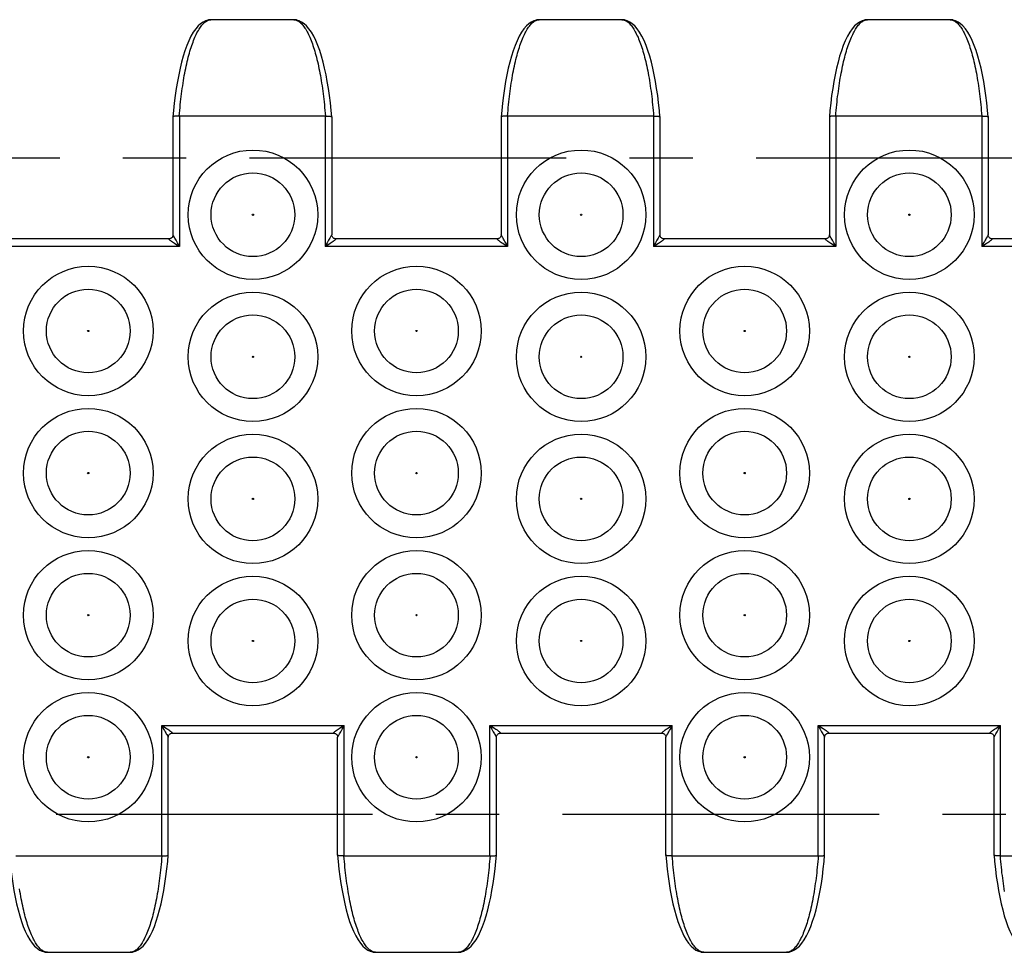
# Model space of a CAD drawing. Extents: x 0 to 594, y 0 to 420.
# Drawn here: x 181 to 219, y 145 to 181 of the extents above; entities that cross this region are included whole.
import ezdxf

# ---------------------------------------------------------------- set-up
doc = ezdxf.new("R2010")
doc.units = 0
doc.header["$LTSCALE"] = 32.67
doc.linetypes.add('CENTER', pattern=[0.6, 0.375, -0.075, 0.075, -0.075])
doc.layers.get('0').update_dxf_attribs({"linetype": 'CONTINUOUS'})
doc.layers.add('DEFAULT_1', color=7, linetype='CENTER')
doc.layers.add('SURFACE', color=7, linetype='CONTINUOUS')

msp = doc.modelspace()

# ---------------------------------------------------------------- linework, layer by layer
at = {"color": 7, "linetype": 'CONTINUOUS'}
for p, q in [((186.675, 172.283), (180.422, 172.283)), ((199.375, 172.283), (193.122, 172.283)), ((212.075, 172.283), (205.822, 172.283)), ((224.775, 172.283), (218.522, 172.283))]:
    msp.add_line(p, q, dxfattribs=at)
at = {"color": 9, "linetype": 'CONTINUOUS'}
for p, q in [((186.394, 153.444), (193.447, 153.444)), ((199.094, 153.444), (206.147, 153.444)), ((211.794, 153.444), (218.847, 153.444))]:
    msp.add_line(p, q, dxfattribs=at)
for centre, radius in [((189.921, 173.214), 2.505), ((202.621, 173.214), 2.505), ((215.321, 173.214), 2.505), ((189.921, 173.214), 1.619), ((202.621, 173.214), 1.619), ((215.321, 173.214), 1.619), ((189.921, 173.214), 0.0251), ((202.621, 173.214), 0.0251), ((215.321, 173.214), 0.0251), ((183.549, 168.714), 2.505), ((196.249, 168.714), 2.505), ((208.949, 168.714), 2.505), ((183.549, 168.714), 1.619), ((196.249, 168.714), 1.619), ((208.949, 168.714), 1.619), ((189.921, 167.714), 2.505), ((202.621, 167.714), 2.505), ((215.321, 167.714), 2.505), ((189.921, 167.714), 1.619), ((202.621, 167.714), 1.619), ((215.321, 167.714), 1.619), ((183.549, 168.714), 0.0251), ((196.249, 168.714), 0.0251), ((208.949, 168.714), 0.0251), ((189.921, 167.714), 0.0251), ((202.621, 167.714), 0.0251), ((215.321, 167.714), 0.0251), ((183.549, 163.214), 2.505), ((196.249, 163.214), 2.505), ((208.949, 163.214), 2.505), ((183.549, 163.214), 1.619), ((189.921, 162.214), 2.505), ((196.249, 163.214), 1.619), ((202.621, 162.214), 2.505), ((208.949, 163.214), 1.619), ((215.321, 162.214), 2.505), ((189.921, 162.214), 1.619), ((202.621, 162.214), 1.619), ((215.321, 162.214), 1.619), ((183.549, 163.214), 0.0251), ((196.249, 163.214), 0.0251), ((208.949, 163.214), 0.0251), ((189.921, 162.214), 0.0251), ((202.621, 162.214), 0.0251), ((215.321, 162.214), 0.0251), ((183.549, 157.714), 2.505), ((196.249, 157.714), 2.505), ((208.949, 157.714), 2.505), ((183.549, 157.714), 1.619), ((196.249, 157.714), 1.619), ((208.949, 157.714), 1.619), ((189.921, 156.714), 2.505), ((202.621, 156.714), 2.505), ((215.321, 156.714), 2.505), ((189.921, 156.714), 1.619), ((202.621, 156.714), 1.619), ((215.321, 156.714), 1.619), ((183.549, 157.714), 0.0251), ((196.249, 157.714), 0.0251), ((208.949, 157.714), 0.0251), ((189.921, 156.714), 0.0251), ((202.621, 156.714), 0.0251), ((215.321, 156.714), 0.0251), ((183.549, 152.214), 2.505), ((196.249, 152.214), 2.505), ((208.949, 152.214), 2.505), ((183.549, 152.214), 1.619), ((196.249, 152.214), 1.619), ((208.949, 152.214), 1.619), ((183.549, 152.214), 0.0251), ((196.249, 152.214), 0.0251), ((208.949, 152.214), 0.0251)]:
    msp.add_circle(centre, radius, dxfattribs=at)
at = {"layer": 'DEFAULT_1', "color": 7, "linetype": 'CENTER'}
msp.add_line((32.977, 175.414), (537.81, 175.414), dxfattribs=at)
at = {"layer": 'DEFAULT_1', "color": 2, "linetype": 'CENTER'}
msp.add_line((25.485, 150.014), (537.108, 150.014), dxfattribs=at)
at = {"layer": 'SURFACE', "color": 9, "linetype": 'CONTINUOUS'}
for p, q in [((188.147, 180.721), (188.176, 180.735)), ((188.176, 180.735), (188.205, 180.746)), ((188.205, 180.746), (188.235, 180.755)), ((191.562, 180.755), (191.592, 180.746)), ((191.592, 180.746), (191.621, 180.735)), ((191.621, 180.735), (191.65, 180.721)), ((200.847, 180.721), (200.876, 180.735)), ((200.876, 180.735), (200.905, 180.746)), ((200.905, 180.746), (200.935, 180.755)), ((204.262, 180.755), (204.292, 180.746)), ((204.292, 180.746), (204.321, 180.735)), ((204.321, 180.735), (204.35, 180.721)), ((213.547, 180.721), (213.576, 180.735)), ((213.576, 180.735), (213.605, 180.746)), ((213.605, 180.746), (213.635, 180.755)), ((216.962, 180.755), (216.992, 180.746)), ((216.992, 180.746), (217.021, 180.735)), ((217.021, 180.735), (217.05, 180.721)), ((187.075, 177.03), (187.075, 171.983)), ((192.722, 177.03), (192.722, 171.983)), ((199.775, 177.03), (199.775, 171.983)), ((205.422, 177.03), (205.422, 171.983)), ((212.475, 177.03), (212.475, 171.983)), ((218.122, 177.03), (218.122, 171.983)), ((187.075, 171.983), (180.022, 171.983)), ((199.775, 171.983), (192.722, 171.983)), ((212.475, 171.983), (205.422, 171.983)), ((225.175, 171.983), (218.122, 171.983)), ((186.394, 148.397), (186.394, 153.444)), ((193.447, 148.397), (193.447, 153.444)), ((199.094, 148.397), (199.094, 153.444)), ((206.147, 148.397), (206.147, 153.444)), ((211.794, 148.397), (211.794, 153.444)), ((218.847, 148.397), (218.847, 153.444)), ((181.848, 144.692), (181.819, 144.706)), ((181.877, 144.681), (181.848, 144.692)), ((181.907, 144.673), (181.877, 144.681)), ((185.264, 144.681), (185.234, 144.673)), ((185.293, 144.692), (185.264, 144.681)), ((185.322, 144.706), (185.293, 144.692)), ((194.548, 144.692), (194.519, 144.706)), ((194.577, 144.681), (194.548, 144.692)), ((194.607, 144.673), (194.577, 144.681)), ((197.964, 144.681), (197.934, 144.673)), ((197.993, 144.692), (197.964, 144.681)), ((198.022, 144.706), (197.993, 144.692)), ((207.248, 144.692), (207.219, 144.706)), ((207.277, 144.681), (207.248, 144.692)), ((207.307, 144.673), (207.277, 144.681)), ((210.664, 144.681), (210.634, 144.673)), ((210.693, 144.692), (210.664, 144.681)), ((210.722, 144.706), (210.693, 144.692))]:
    msp.add_line(p, q, dxfattribs=at)
at = {"layer": 'SURFACE', "color": 7, "linetype": 'CONTINUOUS'}
for p, q in [((188.203, 180.754), (188.179, 180.749)), ((191.501, 180.764), (188.296, 180.764)), ((191.618, 180.749), (191.594, 180.754)), ((200.903, 180.754), (200.879, 180.749)), ((204.201, 180.764), (200.996, 180.764)), ((204.318, 180.749), (204.294, 180.754)), ((213.603, 180.754), (213.579, 180.749)), ((216.901, 180.764), (213.696, 180.764)), ((217.018, 180.749), (216.994, 180.754)), ((186.825, 177.001), (186.825, 172.437)), ((186.825, 177.001), (186.825, 177.001)), ((187.072, 177.03), (187.075, 177.03)), ((192.722, 177.03), (187.075, 177.03)), ((192.722, 177.03), (192.725, 177.03)), ((192.972, 177.001), (192.972, 177.001)), ((192.972, 177.001), (192.972, 172.437)), ((199.525, 177.001), (199.525, 172.437)), ((199.525, 177.001), (199.525, 177.001)), ((199.772, 177.03), (199.775, 177.03)), ((205.422, 177.03), (199.775, 177.03)), ((205.422, 177.03), (205.425, 177.03)), ((205.672, 177.001), (205.672, 177.001)), ((205.672, 177.001), (205.672, 172.437)), ((212.225, 177.001), (212.225, 172.437)), ((212.225, 177.001), (212.225, 177.001)), ((212.472, 177.03), (212.475, 177.03)), ((218.122, 177.03), (212.475, 177.03)), ((218.122, 177.03), (218.125, 177.03)), ((218.372, 177.001), (218.372, 177.001)), ((218.372, 177.001), (218.372, 172.437)), ((186.644, 148.426), (186.644, 152.991)), ((186.794, 153.144), (193.047, 153.144)), ((193.197, 148.426), (193.197, 152.991)), ((199.344, 148.426), (199.344, 152.991)), ((199.494, 153.144), (205.747, 153.144)), ((205.897, 148.426), (205.897, 152.991)), ((212.044, 148.426), (212.044, 152.991)), ((212.194, 153.144), (218.447, 153.144)), ((218.597, 148.426), (218.597, 152.991)), ((180.747, 148.397), (186.394, 148.397)), ((186.397, 148.397), (186.394, 148.397)), ((186.644, 148.426), (186.644, 148.426)), ((193.197, 148.426), (193.197, 148.426)), ((193.447, 148.397), (193.444, 148.397)), ((193.447, 148.397), (199.094, 148.397)), ((199.097, 148.397), (199.094, 148.397)), ((199.344, 148.426), (199.344, 148.426)), ((205.897, 148.426), (205.897, 148.426)), ((206.147, 148.397), (206.144, 148.397)), ((206.147, 148.397), (211.794, 148.397)), ((211.797, 148.397), (211.794, 148.397)), ((212.044, 148.426), (212.044, 148.426)), ((218.597, 148.426), (218.597, 148.426)), ((218.847, 148.397), (218.844, 148.397)), ((218.847, 148.397), (224.494, 148.397)), ((181.851, 144.678), (181.875, 144.673)), ((181.968, 144.664), (185.173, 144.664)), ((185.266, 144.674), (185.29, 144.678)), ((194.551, 144.678), (194.575, 144.673)), ((194.668, 144.664), (197.873, 144.664)), ((197.966, 144.674), (197.99, 144.678)), ((207.251, 144.678), (207.275, 144.673)), ((207.368, 144.664), (210.573, 144.664)), ((210.666, 144.674), (210.69, 144.678))]:
    msp.add_line(p, q, dxfattribs=at)
for points in [[(188.179, 180.749), (188.09, 180.721), (187.992, 180.673), (187.896, 180.607), (187.801, 180.521), (187.707, 180.412), (187.614, 180.279), (187.524, 180.123), (187.441, 179.95), (187.363, 179.764), (187.291, 179.564), (187.223, 179.35), (187.16, 179.123), (187.102, 178.884), (187.048, 178.633), (186.998, 178.372), (186.954, 178.102), (186.913, 177.823), (186.878, 177.537), (186.847, 177.243), (186.825, 177.001)], [(188.297, 180.764), (188.271, 180.763), (188.237, 180.759), (188.203, 180.754)], [(191.594, 180.754), (191.56, 180.76), (191.525, 180.763), (191.5, 180.764)], [(192.972, 177.001), (192.95, 177.245), (192.919, 177.539), (192.883, 177.825), (192.843, 178.104), (192.798, 178.374), (192.749, 178.635), (192.695, 178.885), (192.637, 179.124), (192.574, 179.351), (192.506, 179.565), (192.434, 179.765), (192.356, 179.952), (192.272, 180.124), (192.182, 180.28), (192.089, 180.413), (191.995, 180.522), (191.9, 180.608), (191.804, 180.674), (191.706, 180.722), (191.618, 180.749)], [(200.879, 180.749), (200.79, 180.721), (200.692, 180.673), (200.596, 180.607), (200.501, 180.521), (200.407, 180.412), (200.314, 180.279), (200.224, 180.123), (200.141, 179.95), (200.063, 179.764), (199.991, 179.564), (199.923, 179.35), (199.86, 179.123), (199.802, 178.884), (199.748, 178.633), (199.698, 178.372), (199.654, 178.102), (199.613, 177.823), (199.578, 177.537), (199.547, 177.243), (199.525, 177.001)], [(200.997, 180.764), (200.971, 180.763), (200.937, 180.759), (200.903, 180.754)], [(204.294, 180.754), (204.26, 180.76), (204.225, 180.763), (204.2, 180.764)], [(205.672, 177.001), (205.65, 177.245), (205.619, 177.539), (205.583, 177.825), (205.543, 178.104), (205.498, 178.374), (205.449, 178.635), (205.395, 178.885), (205.337, 179.124), (205.274, 179.351), (205.206, 179.565), (205.134, 179.765), (205.056, 179.952), (204.972, 180.124), (204.882, 180.28), (204.789, 180.413), (204.695, 180.522), (204.6, 180.608), (204.504, 180.674), (204.406, 180.722), (204.318, 180.749)], [(213.579, 180.749), (213.49, 180.721), (213.392, 180.673), (213.296, 180.607), (213.201, 180.521), (213.107, 180.412), (213.014, 180.279), (212.924, 180.123), (212.841, 179.95), (212.763, 179.764), (212.691, 179.564), (212.623, 179.35), (212.56, 179.123), (212.502, 178.884), (212.448, 178.633), (212.398, 178.372), (212.354, 178.102), (212.313, 177.823), (212.278, 177.537), (212.247, 177.243), (212.225, 177.001)], [(213.697, 180.764), (213.671, 180.763), (213.637, 180.759), (213.603, 180.754)], [(216.994, 180.754), (216.96, 180.76), (216.925, 180.763), (216.9, 180.764)], [(218.372, 177.001), (218.35, 177.245), (218.319, 177.539), (218.283, 177.825), (218.243, 178.104), (218.198, 178.374), (218.149, 178.635), (218.095, 178.885), (218.037, 179.124), (217.974, 179.351), (217.906, 179.565), (217.834, 179.765), (217.756, 179.952), (217.672, 180.124), (217.582, 180.28), (217.489, 180.413), (217.395, 180.522), (217.3, 180.608), (217.204, 180.674), (217.106, 180.722), (217.018, 180.749)], [(187.072, 177.03), (187.031, 177.031), (186.991, 177.031), (186.953, 177.03), (186.919, 177.028), (186.889, 177.024), (186.864, 177.02), (186.845, 177.015), (186.832, 177.01), (186.826, 177.004), (186.825, 177.001)], [(192.725, 177.03), (192.766, 177.031), (192.806, 177.031), (192.844, 177.03), (192.878, 177.028), (192.908, 177.024), (192.933, 177.02), (192.952, 177.015), (192.965, 177.01), (192.971, 177.004), (192.972, 177.001)], [(199.772, 177.03), (199.731, 177.031), (199.691, 177.031), (199.653, 177.03), (199.619, 177.028), (199.589, 177.024), (199.564, 177.02), (199.545, 177.015), (199.532, 177.01), (199.526, 177.004), (199.525, 177.001)], [(205.425, 177.03), (205.466, 177.031), (205.506, 177.031), (205.544, 177.03), (205.578, 177.028), (205.608, 177.024), (205.633, 177.02), (205.652, 177.015), (205.665, 177.01), (205.671, 177.004), (205.672, 177.001)], [(212.472, 177.03), (212.431, 177.031), (212.391, 177.031), (212.353, 177.03), (212.319, 177.028), (212.289, 177.024), (212.264, 177.02), (212.245, 177.015), (212.232, 177.01), (212.226, 177.004), (212.225, 177.001)], [(218.125, 177.03), (218.166, 177.031), (218.206, 177.031), (218.244, 177.03), (218.278, 177.028), (218.308, 177.024), (218.333, 177.02), (218.352, 177.015), (218.365, 177.01), (218.371, 177.004), (218.372, 177.001)], [(186.825, 172.437), (186.824, 172.418), (186.82, 172.396), (186.812, 172.375), (186.802, 172.355), (186.789, 172.337), (186.774, 172.321), (186.757, 172.308), (186.74, 172.298), (186.722, 172.291), (186.704, 172.286), (186.688, 172.284), (186.675, 172.283)], [(193.122, 172.283), (193.109, 172.284), (193.093, 172.286), (193.075, 172.291), (193.057, 172.298), (193.04, 172.308), (193.024, 172.321), (193.008, 172.337), (192.995, 172.355), (192.985, 172.375), (192.977, 172.396), (192.973, 172.418), (192.972, 172.437)], [(199.525, 172.437), (199.524, 172.418), (199.52, 172.396), (199.512, 172.375), (199.502, 172.355), (199.489, 172.337), (199.474, 172.321), (199.457, 172.308), (199.44, 172.298), (199.422, 172.291), (199.404, 172.286), (199.388, 172.284), (199.375, 172.283)], [(205.822, 172.283), (205.809, 172.284), (205.793, 172.286), (205.775, 172.291), (205.757, 172.298), (205.74, 172.308), (205.724, 172.321), (205.708, 172.337), (205.695, 172.355), (205.685, 172.375), (205.677, 172.396), (205.673, 172.418), (205.672, 172.437)], [(212.225, 172.437), (212.224, 172.418), (212.22, 172.396), (212.212, 172.375), (212.202, 172.355), (212.189, 172.337), (212.174, 172.321), (212.157, 172.308), (212.14, 172.298), (212.122, 172.291), (212.104, 172.286), (212.088, 172.284), (212.075, 172.283)], [(218.522, 172.283), (218.509, 172.284), (218.493, 172.286), (218.475, 172.291), (218.457, 172.298), (218.44, 172.308), (218.424, 172.321), (218.408, 172.337), (218.395, 172.355), (218.385, 172.375), (218.377, 172.396), (218.373, 172.418), (218.372, 172.437)], [(186.644, 152.991), (186.645, 153.009), (186.649, 153.031), (186.657, 153.053), (186.667, 153.073), (186.68, 153.091), (186.696, 153.106), (186.712, 153.119), (186.729, 153.129), (186.747, 153.136), (186.765, 153.141), (186.781, 153.144), (186.794, 153.144)], [(193.047, 153.144), (193.06, 153.144), (193.076, 153.141), (193.094, 153.136), (193.112, 153.129), (193.129, 153.119), (193.146, 153.106), (193.161, 153.091), (193.174, 153.073), (193.184, 153.053), (193.192, 153.031), (193.196, 153.009), (193.197, 152.991)], [(199.344, 152.991), (199.345, 153.009), (199.349, 153.031), (199.357, 153.053), (199.367, 153.073), (199.38, 153.091), (199.396, 153.106), (199.412, 153.119), (199.429, 153.129), (199.447, 153.136), (199.465, 153.141), (199.481, 153.144), (199.494, 153.144)], [(205.747, 153.144), (205.76, 153.144), (205.776, 153.141), (205.794, 153.136), (205.812, 153.129), (205.829, 153.119), (205.846, 153.106), (205.861, 153.091), (205.874, 153.073), (205.884, 153.053), (205.892, 153.031), (205.896, 153.009), (205.897, 152.991)], [(212.044, 152.991), (212.045, 153.009), (212.049, 153.031), (212.057, 153.053), (212.067, 153.073), (212.08, 153.091), (212.096, 153.106), (212.112, 153.119), (212.129, 153.129), (212.147, 153.136), (212.165, 153.141), (212.181, 153.144), (212.194, 153.144)], [(218.447, 153.144), (218.46, 153.144), (218.476, 153.141), (218.494, 153.136), (218.512, 153.129), (218.529, 153.119), (218.546, 153.106), (218.561, 153.091), (218.574, 153.073), (218.584, 153.053), (218.592, 153.031), (218.596, 153.009), (218.597, 152.991)], [(180.497, 148.426), (180.519, 148.182), (180.55, 147.888), (180.586, 147.602), (180.626, 147.323), (180.671, 147.053), (180.72, 146.792), (180.774, 146.542), (180.833, 146.303), (180.896, 146.076), (180.963, 145.862), (181.035, 145.662), (181.113, 145.476), (181.197, 145.303), (181.287, 145.148), (181.38, 145.014), (181.474, 144.905), (181.569, 144.82), (181.665, 144.753), (181.763, 144.706), (181.851, 144.678)], [(185.29, 144.678), (185.379, 144.706), (185.477, 144.754), (185.573, 144.82), (185.668, 144.906), (185.762, 145.015), (185.855, 145.149), (185.945, 145.304), (186.029, 145.477), (186.106, 145.663), (186.178, 145.864), (186.246, 146.078), (186.309, 146.305), (186.367, 146.544), (186.421, 146.794), (186.471, 147.055), (186.516, 147.325), (186.556, 147.604), (186.591, 147.891), (186.622, 148.184), (186.644, 148.426)], [(186.397, 148.397), (186.438, 148.396), (186.478, 148.396), (186.516, 148.397), (186.55, 148.4), (186.58, 148.403), (186.605, 148.407), (186.624, 148.412), (186.637, 148.417), (186.643, 148.423), (186.644, 148.426)], [(193.197, 148.426), (193.219, 148.182), (193.25, 147.888), (193.286, 147.602), (193.326, 147.323), (193.371, 147.053), (193.42, 146.792), (193.474, 146.542), (193.533, 146.303), (193.596, 146.076), (193.663, 145.862), (193.735, 145.662), (193.813, 145.476), (193.897, 145.303), (193.987, 145.148), (194.08, 145.014), (194.174, 144.905), (194.269, 144.82), (194.365, 144.753), (194.463, 144.706), (194.551, 144.678)], [(193.444, 148.397), (193.403, 148.396), (193.363, 148.396), (193.325, 148.397), (193.291, 148.4), (193.261, 148.403), (193.236, 148.407), (193.217, 148.412), (193.204, 148.417), (193.198, 148.423), (193.197, 148.426)], [(197.99, 144.678), (198.079, 144.706), (198.177, 144.754), (198.273, 144.82), (198.368, 144.906), (198.462, 145.015), (198.555, 145.149), (198.645, 145.304), (198.729, 145.477), (198.806, 145.663), (198.878, 145.864), (198.946, 146.078), (199.009, 146.305), (199.067, 146.544), (199.121, 146.794), (199.171, 147.055), (199.216, 147.325), (199.256, 147.604), (199.291, 147.891), (199.322, 148.184), (199.344, 148.426)], [(199.097, 148.397), (199.138, 148.396), (199.178, 148.396), (199.216, 148.397), (199.25, 148.4), (199.28, 148.403), (199.305, 148.407), (199.324, 148.412), (199.337, 148.417), (199.343, 148.423), (199.344, 148.426)], [(205.897, 148.426), (205.919, 148.182), (205.95, 147.888), (205.986, 147.602), (206.026, 147.323), (206.071, 147.053), (206.12, 146.792), (206.174, 146.542), (206.233, 146.303), (206.296, 146.076), (206.363, 145.862), (206.435, 145.662), (206.513, 145.476), (206.597, 145.303), (206.687, 145.148), (206.78, 145.014), (206.874, 144.905), (206.969, 144.82), (207.065, 144.753), (207.163, 144.706), (207.251, 144.678)], [(206.144, 148.397), (206.103, 148.396), (206.063, 148.396), (206.025, 148.397), (205.991, 148.4), (205.961, 148.403), (205.936, 148.407), (205.917, 148.412), (205.904, 148.417), (205.898, 148.423), (205.897, 148.426)], [(210.69, 144.678), (210.779, 144.706), (210.877, 144.754), (210.973, 144.82), (211.068, 144.906), (211.162, 145.015), (211.255, 145.149), (211.345, 145.304), (211.429, 145.477), (211.506, 145.663), (211.578, 145.864), (211.646, 146.078), (211.709, 146.305), (211.767, 146.544), (211.821, 146.794), (211.871, 147.055), (211.916, 147.325), (211.956, 147.604), (211.991, 147.891), (212.022, 148.184), (212.044, 148.426)], [(211.797, 148.397), (211.838, 148.396), (211.878, 148.396), (211.916, 148.397), (211.95, 148.4), (211.98, 148.403), (212.005, 148.407), (212.024, 148.412), (212.037, 148.417), (212.043, 148.423), (212.044, 148.426)], [(218.597, 148.426), (218.619, 148.182), (218.65, 147.888), (218.686, 147.602), (218.726, 147.323), (218.771, 147.053), (218.82, 146.792), (218.874, 146.542), (218.933, 146.303), (218.996, 146.076), (219.063, 145.862), (219.135, 145.662), (219.213, 145.476), (219.297, 145.303), (219.387, 145.148), (219.48, 145.014), (219.574, 144.905), (219.669, 144.82), (219.765, 144.753), (219.863, 144.706), (219.951, 144.678)], [(218.844, 148.397), (218.803, 148.396), (218.763, 148.396), (218.725, 148.397), (218.691, 148.4), (218.661, 148.403), (218.636, 148.407), (218.617, 148.412), (218.604, 148.417), (218.598, 148.423), (218.597, 148.426)], [(181.875, 144.673), (181.91, 144.668), (181.944, 144.664), (181.969, 144.664)], [(185.172, 144.664), (185.198, 144.664), (185.232, 144.668), (185.266, 144.674)], [(194.575, 144.673), (194.61, 144.668), (194.644, 144.664), (194.669, 144.664)], [(197.872, 144.664), (197.898, 144.664), (197.932, 144.668), (197.966, 144.674)], [(207.275, 144.673), (207.31, 144.668), (207.344, 144.664), (207.369, 144.664)], [(210.572, 144.664), (210.598, 144.664), (210.632, 144.668), (210.666, 144.674)]]:
    msp.add_lwpolyline(points, dxfattribs=at)
at = {"layer": 'SURFACE', "color": 9, "linetype": 'CONTINUOUS'}
for points in [[(187.072, 177.03), (187.081, 177.142), (187.091, 177.252), (187.101, 177.362), (187.111, 177.471), (187.123, 177.579), (187.134, 177.686), (187.147, 177.792), (187.16, 177.897), (187.173, 178.001), (187.188, 178.104), (187.202, 178.205), (187.218, 178.305), (187.233, 178.404), (187.25, 178.501), (187.266, 178.597), (187.284, 178.692), (187.302, 178.785), (187.32, 178.876), (187.339, 178.966), (187.358, 179.054), (187.378, 179.14), (187.399, 179.224), (187.419, 179.307), (187.441, 179.388), (187.462, 179.467), (187.485, 179.544), (187.507, 179.619), (187.53, 179.692), (187.554, 179.762), (187.577, 179.831), (187.602, 179.898), (187.626, 179.962), (187.651, 180.024), (187.677, 180.084), (187.702, 180.141), (187.728, 180.196), (187.754, 180.249), (187.781, 180.299), (187.808, 180.347), (187.835, 180.393), (187.862, 180.436), (187.89, 180.476), (187.918, 180.514), (187.946, 180.549), (187.974, 180.581), (188.002, 180.611), (188.031, 180.639), (188.06, 180.663), (188.089, 180.685), (188.118, 180.705), (188.147, 180.721)], [(188.179, 180.749), (188.196, 180.752), (188.235, 180.755)], [(188.235, 180.755), (188.251, 180.758), (188.265, 180.761), (188.279, 180.763), (188.291, 180.764), (188.297, 180.764)], [(191.5, 180.764), (191.507, 180.764), (191.519, 180.763), (191.532, 180.761), (191.546, 180.758), (191.562, 180.755)], [(191.618, 180.749), (191.601, 180.752), (191.562, 180.755)], [(191.65, 180.721), (191.679, 180.705), (191.708, 180.685), (191.737, 180.663), (191.766, 180.639), (191.795, 180.611), (191.823, 180.581), (191.851, 180.549), (191.879, 180.514), (191.907, 180.476), (191.935, 180.436), (191.962, 180.393), (191.989, 180.347), (192.016, 180.299), (192.043, 180.249), (192.069, 180.196), (192.095, 180.141), (192.121, 180.084), (192.146, 180.024), (192.171, 179.962), (192.195, 179.898), (192.22, 179.831), (192.243, 179.762), (192.267, 179.692), (192.29, 179.619), (192.312, 179.544), (192.335, 179.467), (192.356, 179.388), (192.378, 179.307), (192.398, 179.224), (192.419, 179.14), (192.439, 179.054), (192.458, 178.966), (192.477, 178.876), (192.495, 178.785), (192.513, 178.692), (192.531, 178.597), (192.547, 178.501), (192.564, 178.404), (192.58, 178.305), (192.595, 178.205), (192.609, 178.104), (192.624, 178.001), (192.637, 177.897), (192.65, 177.792), (192.663, 177.686), (192.674, 177.579), (192.686, 177.471), (192.696, 177.362), (192.706, 177.252), (192.716, 177.142), (192.725, 177.03)], [(199.772, 177.03), (199.781, 177.142), (199.791, 177.252), (199.801, 177.362), (199.811, 177.471), (199.823, 177.579), (199.834, 177.686), (199.847, 177.792), (199.86, 177.897), (199.873, 178.001), (199.888, 178.104), (199.902, 178.205), (199.918, 178.305), (199.933, 178.404), (199.95, 178.501), (199.966, 178.597), (199.984, 178.692), (200.002, 178.785), (200.02, 178.876), (200.039, 178.966), (200.058, 179.054), (200.078, 179.14), (200.099, 179.224), (200.119, 179.307), (200.141, 179.388), (200.162, 179.467), (200.185, 179.544), (200.207, 179.619), (200.23, 179.692), (200.254, 179.762), (200.277, 179.831), (200.302, 179.898), (200.326, 179.962), (200.351, 180.024), (200.377, 180.084), (200.402, 180.141), (200.428, 180.196), (200.454, 180.249), (200.481, 180.299), (200.508, 180.347), (200.535, 180.393), (200.562, 180.436), (200.59, 180.476), (200.618, 180.514), (200.646, 180.549), (200.674, 180.581), (200.702, 180.611), (200.731, 180.639), (200.76, 180.663), (200.789, 180.685), (200.818, 180.705), (200.847, 180.721)], [(200.879, 180.749), (200.896, 180.752), (200.935, 180.755)], [(200.935, 180.755), (200.951, 180.758), (200.965, 180.761), (200.979, 180.763), (200.991, 180.764), (200.997, 180.764)], [(204.2, 180.764), (204.207, 180.764), (204.219, 180.763), (204.232, 180.761), (204.246, 180.758), (204.262, 180.755)], [(204.318, 180.749), (204.301, 180.752), (204.262, 180.755)], [(204.35, 180.721), (204.379, 180.705), (204.408, 180.685), (204.437, 180.663), (204.466, 180.639), (204.495, 180.611), (204.523, 180.581), (204.551, 180.549), (204.579, 180.514), (204.607, 180.476), (204.635, 180.436), (204.662, 180.393), (204.689, 180.347), (204.716, 180.299), (204.743, 180.249), (204.769, 180.196), (204.795, 180.141), (204.821, 180.084), (204.846, 180.024), (204.871, 179.962), (204.895, 179.898), (204.92, 179.831), (204.943, 179.762), (204.967, 179.692), (204.99, 179.619), (205.012, 179.544), (205.035, 179.467), (205.056, 179.388), (205.078, 179.307), (205.098, 179.224), (205.119, 179.14), (205.139, 179.054), (205.158, 178.966), (205.177, 178.876), (205.195, 178.785), (205.213, 178.692), (205.231, 178.597), (205.247, 178.501), (205.264, 178.404), (205.28, 178.305), (205.295, 178.205), (205.309, 178.104), (205.324, 178.001), (205.337, 177.897), (205.35, 177.792), (205.363, 177.686), (205.374, 177.579), (205.386, 177.471), (205.396, 177.362), (205.406, 177.252), (205.416, 177.142), (205.425, 177.03)], [(212.472, 177.03), (212.481, 177.142), (212.491, 177.252), (212.501, 177.362), (212.511, 177.471), (212.523, 177.579), (212.534, 177.686), (212.547, 177.792), (212.56, 177.897), (212.573, 178.001), (212.588, 178.104), (212.602, 178.205), (212.618, 178.305), (212.633, 178.404), (212.65, 178.501), (212.666, 178.597), (212.684, 178.692), (212.702, 178.785), (212.72, 178.876), (212.739, 178.966), (212.758, 179.054), (212.778, 179.14), (212.799, 179.224), (212.819, 179.307), (212.841, 179.388), (212.862, 179.467), (212.885, 179.544), (212.907, 179.619), (212.93, 179.692), (212.954, 179.762), (212.977, 179.831), (213.002, 179.898), (213.026, 179.962), (213.051, 180.024), (213.077, 180.084), (213.102, 180.141), (213.128, 180.196), (213.154, 180.249), (213.181, 180.299), (213.208, 180.347), (213.235, 180.393), (213.262, 180.436), (213.29, 180.476), (213.318, 180.514), (213.346, 180.549), (213.374, 180.581), (213.402, 180.611), (213.431, 180.639), (213.46, 180.663), (213.489, 180.685), (213.518, 180.705), (213.547, 180.721)], [(213.579, 180.749), (213.596, 180.752), (213.635, 180.755)], [(213.635, 180.755), (213.651, 180.758), (213.665, 180.761), (213.679, 180.763), (213.691, 180.764), (213.697, 180.764)], [(216.9, 180.764), (216.907, 180.764), (216.919, 180.763), (216.932, 180.761), (216.946, 180.758), (216.962, 180.755)], [(217.018, 180.749), (217.001, 180.752), (216.962, 180.755)], [(217.05, 180.721), (217.079, 180.705), (217.108, 180.685), (217.137, 180.663), (217.166, 180.639), (217.195, 180.611), (217.223, 180.581), (217.251, 180.549), (217.279, 180.514), (217.307, 180.476), (217.335, 180.436), (217.362, 180.393), (217.389, 180.347), (217.416, 180.299), (217.443, 180.249), (217.469, 180.196), (217.495, 180.141), (217.521, 180.084), (217.546, 180.024), (217.571, 179.962), (217.595, 179.898), (217.62, 179.831), (217.643, 179.762), (217.667, 179.692), (217.69, 179.619), (217.712, 179.544), (217.735, 179.467), (217.756, 179.388), (217.778, 179.307), (217.798, 179.224), (217.819, 179.14), (217.839, 179.054), (217.858, 178.966), (217.877, 178.876), (217.895, 178.785), (217.913, 178.692), (217.931, 178.597), (217.947, 178.501), (217.964, 178.404), (217.98, 178.305), (217.995, 178.205), (218.009, 178.104), (218.024, 178.001), (218.037, 177.897), (218.05, 177.792), (218.063, 177.686), (218.074, 177.579), (218.086, 177.471), (218.096, 177.362), (218.106, 177.252), (218.116, 177.142), (218.125, 177.03)], [(187.075, 171.983), (187.005, 172.024), (186.943, 172.063), (186.889, 172.098), (186.843, 172.13), (186.804, 172.158), (186.771, 172.182), (186.744, 172.203), (186.723, 172.22), (186.706, 172.235), (186.692, 172.247), (186.682, 172.257), (186.675, 172.265), (186.67, 172.271), (186.668, 172.276), (186.668, 172.279), (186.669, 172.282), (186.673, 172.283), (186.675, 172.283)], [(186.847, 172.397), (186.84, 172.41), (186.834, 172.42), (186.83, 172.427), (186.827, 172.432), (186.825, 172.436), (186.825, 172.437)], [(187.075, 171.983), (187.039, 172.057), (187.005, 172.122), (186.974, 172.179), (186.946, 172.229), (186.922, 172.271), (186.901, 172.306), (186.884, 172.336), (186.847, 172.397)], [(192.896, 172.306), (192.875, 172.271), (192.851, 172.229), (192.823, 172.179), (192.792, 172.122), (192.758, 172.057), (192.722, 171.983)], [(193.122, 172.283), (193.124, 172.283), (193.128, 172.282), (193.129, 172.279), (193.129, 172.276), (193.127, 172.271), (193.122, 172.265), (193.115, 172.257), (193.105, 172.247), (193.091, 172.235), (193.074, 172.22), (193.053, 172.203), (193.026, 172.182), (192.993, 172.158), (192.954, 172.13), (192.908, 172.098), (192.854, 172.063), (192.792, 172.024), (192.722, 171.983)], [(192.957, 172.41), (192.94, 172.381), (192.928, 172.361), (192.896, 172.306)], [(192.972, 172.437), (192.972, 172.436), (192.97, 172.432), (192.967, 172.427), (192.963, 172.42), (192.957, 172.41)], [(199.775, 171.983), (199.705, 172.024), (199.643, 172.063), (199.589, 172.098), (199.543, 172.13), (199.504, 172.158), (199.471, 172.182), (199.444, 172.203), (199.423, 172.22), (199.406, 172.235), (199.392, 172.247), (199.382, 172.257), (199.375, 172.265), (199.37, 172.271), (199.368, 172.276), (199.368, 172.279), (199.369, 172.282), (199.373, 172.283), (199.375, 172.283)], [(199.547, 172.397), (199.54, 172.41), (199.534, 172.42), (199.53, 172.427), (199.527, 172.432), (199.525, 172.436), (199.525, 172.437)], [(199.775, 171.983), (199.739, 172.057), (199.705, 172.122), (199.674, 172.179), (199.646, 172.229), (199.622, 172.271), (199.601, 172.306), (199.584, 172.336), (199.547, 172.397)], [(205.596, 172.306), (205.575, 172.271), (205.551, 172.229), (205.523, 172.179), (205.492, 172.122), (205.458, 172.057), (205.422, 171.983)], [(205.822, 172.283), (205.824, 172.283), (205.828, 172.282), (205.829, 172.279), (205.829, 172.276), (205.827, 172.271), (205.822, 172.265), (205.815, 172.257), (205.805, 172.247), (205.791, 172.235), (205.774, 172.22), (205.753, 172.203), (205.726, 172.182), (205.693, 172.158), (205.654, 172.13), (205.608, 172.098), (205.554, 172.063), (205.492, 172.024), (205.422, 171.983)], [(205.657, 172.41), (205.64, 172.381), (205.628, 172.361), (205.596, 172.306)], [(205.672, 172.437), (205.672, 172.436), (205.67, 172.432), (205.667, 172.427), (205.663, 172.42), (205.657, 172.41)], [(212.475, 171.983), (212.405, 172.024), (212.343, 172.063), (212.289, 172.098), (212.243, 172.13), (212.204, 172.158), (212.171, 172.182), (212.144, 172.203), (212.123, 172.22), (212.106, 172.235), (212.092, 172.247), (212.082, 172.257), (212.075, 172.265), (212.07, 172.271), (212.068, 172.276), (212.068, 172.279), (212.069, 172.282), (212.073, 172.283), (212.075, 172.283)], [(212.247, 172.397), (212.24, 172.41), (212.234, 172.42), (212.23, 172.427), (212.227, 172.432), (212.225, 172.436), (212.225, 172.437)], [(212.475, 171.983), (212.439, 172.057), (212.405, 172.122), (212.374, 172.179), (212.346, 172.229), (212.322, 172.271), (212.301, 172.306), (212.284, 172.336), (212.247, 172.397)], [(218.296, 172.306), (218.275, 172.271), (218.251, 172.229), (218.223, 172.179), (218.192, 172.122), (218.158, 172.057), (218.122, 171.983)], [(218.522, 172.283), (218.524, 172.283), (218.528, 172.282), (218.529, 172.279), (218.529, 172.276), (218.527, 172.271), (218.522, 172.265), (218.515, 172.257), (218.505, 172.247), (218.491, 172.235), (218.474, 172.22), (218.453, 172.203), (218.426, 172.182), (218.393, 172.158), (218.354, 172.13), (218.308, 172.098), (218.254, 172.063), (218.192, 172.024), (218.122, 171.983)], [(218.357, 172.41), (218.34, 172.381), (218.328, 172.361), (218.296, 172.306)], [(218.372, 172.437), (218.372, 172.436), (218.37, 172.432), (218.367, 172.427), (218.363, 172.42), (218.357, 172.41)], [(186.394, 153.444), (186.43, 153.371), (186.464, 153.306), (186.495, 153.248), (186.523, 153.199), (186.547, 153.157), (186.568, 153.121), (186.585, 153.091), (186.622, 153.031)], [(186.394, 153.444), (186.464, 153.403), (186.526, 153.364), (186.58, 153.329), (186.626, 153.297), (186.665, 153.269), (186.698, 153.245), (186.725, 153.224), (186.746, 153.207), (186.763, 153.192), (186.777, 153.18), (186.787, 153.17), (186.794, 153.162), (186.799, 153.156), (186.801, 153.151), (186.801, 153.148), (186.8, 153.146), (186.796, 153.144), (186.794, 153.144)], [(193.047, 153.144), (193.045, 153.144), (193.041, 153.146), (193.04, 153.148), (193.04, 153.151), (193.042, 153.156), (193.047, 153.162), (193.054, 153.17), (193.064, 153.18), (193.078, 153.192), (193.095, 153.207), (193.116, 153.224), (193.143, 153.245), (193.176, 153.269), (193.215, 153.297), (193.261, 153.329), (193.315, 153.364), (193.377, 153.403), (193.447, 153.444)], [(193.273, 153.121), (193.294, 153.157), (193.318, 153.199), (193.346, 153.248), (193.377, 153.306), (193.411, 153.371), (193.447, 153.444)], [(199.094, 153.444), (199.13, 153.371), (199.164, 153.306), (199.195, 153.248), (199.223, 153.199), (199.247, 153.157), (199.268, 153.121), (199.285, 153.091), (199.322, 153.031)], [(199.094, 153.444), (199.164, 153.403), (199.226, 153.364), (199.28, 153.329), (199.326, 153.297), (199.365, 153.269), (199.398, 153.245), (199.425, 153.224), (199.446, 153.207), (199.463, 153.192), (199.477, 153.18), (199.487, 153.17), (199.494, 153.162), (199.499, 153.156), (199.501, 153.151), (199.501, 153.148), (199.5, 153.146), (199.496, 153.144), (199.494, 153.144)], [(205.747, 153.144), (205.745, 153.144), (205.741, 153.146), (205.74, 153.148), (205.74, 153.151), (205.742, 153.156), (205.747, 153.162), (205.754, 153.17), (205.764, 153.18), (205.778, 153.192), (205.795, 153.207), (205.816, 153.224), (205.843, 153.245), (205.876, 153.269), (205.915, 153.297), (205.961, 153.329), (206.015, 153.364), (206.077, 153.403), (206.147, 153.444)], [(205.973, 153.121), (205.994, 153.157), (206.018, 153.199), (206.046, 153.248), (206.077, 153.306), (206.111, 153.371), (206.147, 153.444)], [(211.794, 153.444), (211.83, 153.371), (211.864, 153.306), (211.895, 153.248), (211.923, 153.199), (211.947, 153.157), (211.968, 153.121), (211.985, 153.091), (212.022, 153.031)], [(211.794, 153.444), (211.864, 153.403), (211.926, 153.364), (211.98, 153.329), (212.026, 153.297), (212.065, 153.269), (212.098, 153.245), (212.125, 153.224), (212.146, 153.207), (212.163, 153.192), (212.177, 153.18), (212.187, 153.17), (212.194, 153.162), (212.199, 153.156), (212.201, 153.151), (212.201, 153.148), (212.2, 153.146), (212.196, 153.144), (212.194, 153.144)], [(218.447, 153.144), (218.445, 153.144), (218.441, 153.146), (218.44, 153.148), (218.44, 153.151), (218.442, 153.156), (218.447, 153.162), (218.454, 153.17), (218.464, 153.18), (218.478, 153.192), (218.495, 153.207), (218.516, 153.224), (218.543, 153.245), (218.576, 153.269), (218.615, 153.297), (218.661, 153.329), (218.715, 153.364), (218.777, 153.403), (218.847, 153.444)], [(218.673, 153.121), (218.694, 153.157), (218.718, 153.199), (218.746, 153.248), (218.777, 153.306), (218.811, 153.371), (218.847, 153.444)], [(186.622, 153.031), (186.629, 153.018), (186.635, 153.008), (186.639, 153), (186.642, 152.995), (186.644, 152.992), (186.644, 152.991)], [(193.197, 152.991), (193.197, 152.992), (193.199, 152.995), (193.202, 153), (193.206, 153.008), (193.212, 153.018)], [(193.212, 153.018), (193.229, 153.047), (193.241, 153.067), (193.273, 153.121)], [(199.322, 153.031), (199.329, 153.018), (199.335, 153.008), (199.339, 153), (199.342, 152.995), (199.344, 152.992), (199.344, 152.991)], [(205.897, 152.991), (205.897, 152.992), (205.899, 152.995), (205.902, 153), (205.906, 153.008), (205.912, 153.018)], [(205.912, 153.018), (205.929, 153.047), (205.941, 153.067), (205.973, 153.121)], [(212.022, 153.031), (212.029, 153.018), (212.035, 153.008), (212.039, 153), (212.042, 152.995), (212.044, 152.992), (212.044, 152.991)], [(218.597, 152.991), (218.597, 152.992), (218.599, 152.995), (218.602, 153), (218.606, 153.008), (218.612, 153.018)], [(218.612, 153.018), (218.629, 153.047), (218.641, 153.067), (218.673, 153.121)], [(186.397, 148.397), (186.388, 148.286), (186.378, 148.175), (186.368, 148.065), (186.358, 147.956), (186.346, 147.848), (186.335, 147.741), (186.322, 147.635), (186.309, 147.53), (186.296, 147.426), (186.281, 147.324), (186.267, 147.222), (186.252, 147.122), (186.236, 147.023), (186.219, 146.926), (186.203, 146.83), (186.185, 146.736), (186.167, 146.643), (186.149, 146.551), (186.13, 146.462), (186.111, 146.374), (186.091, 146.287), (186.07, 146.203), (186.05, 146.12), (186.028, 146.039), (186.007, 145.96), (185.984, 145.884), (185.962, 145.809), (185.939, 145.736), (185.915, 145.665), (185.892, 145.596), (185.867, 145.53), (185.843, 145.465), (185.818, 145.403), (185.793, 145.343), (185.767, 145.286), (185.741, 145.231), (185.715, 145.178), (185.688, 145.128), (185.661, 145.08), (185.634, 145.035), (185.607, 144.992), (185.579, 144.951), (185.551, 144.914), (185.523, 144.878), (185.495, 144.846), (185.467, 144.816), (185.438, 144.789), (185.409, 144.764), (185.38, 144.742), (185.351, 144.723), (185.322, 144.706)], [(194.519, 144.706), (194.49, 144.723), (194.461, 144.742), (194.432, 144.764), (194.403, 144.789), (194.374, 144.816), (194.346, 144.846), (194.318, 144.878), (194.29, 144.914), (194.262, 144.951), (194.234, 144.992), (194.207, 145.035), (194.18, 145.08), (194.153, 145.128), (194.126, 145.178), (194.1, 145.231), (194.074, 145.286), (194.049, 145.343), (194.023, 145.403), (193.998, 145.465), (193.974, 145.53), (193.949, 145.596), (193.926, 145.665), (193.902, 145.736), (193.879, 145.809), (193.857, 145.884), (193.834, 145.96), (193.813, 146.039), (193.791, 146.12), (193.771, 146.203), (193.75, 146.287), (193.73, 146.374), (193.711, 146.462), (193.692, 146.551), (193.674, 146.643), (193.656, 146.736), (193.638, 146.83), (193.622, 146.926), (193.605, 147.023), (193.59, 147.122), (193.574, 147.222), (193.56, 147.324), (193.545, 147.426), (193.532, 147.53), (193.519, 147.635), (193.506, 147.741), (193.495, 147.848), (193.483, 147.956), (193.473, 148.065), (193.463, 148.175), (193.453, 148.286), (193.444, 148.397)], [(199.097, 148.397), (199.088, 148.286), (199.078, 148.175), (199.068, 148.065), (199.058, 147.956), (199.046, 147.848), (199.035, 147.741), (199.022, 147.635), (199.009, 147.53), (198.996, 147.426), (198.981, 147.324), (198.967, 147.222), (198.952, 147.122), (198.936, 147.023), (198.919, 146.926), (198.903, 146.83), (198.885, 146.736), (198.867, 146.643), (198.849, 146.551), (198.83, 146.462), (198.811, 146.374), (198.791, 146.287), (198.77, 146.203), (198.75, 146.12), (198.728, 146.039), (198.707, 145.96), (198.684, 145.884), (198.662, 145.809), (198.639, 145.736), (198.615, 145.665), (198.592, 145.596), (198.567, 145.53), (198.543, 145.465), (198.518, 145.403), (198.493, 145.343), (198.467, 145.286), (198.441, 145.231), (198.415, 145.178), (198.388, 145.128), (198.361, 145.08), (198.334, 145.035), (198.307, 144.992), (198.279, 144.951), (198.251, 144.914), (198.223, 144.878), (198.195, 144.846), (198.167, 144.816), (198.138, 144.789), (198.109, 144.764), (198.08, 144.742), (198.051, 144.723), (198.022, 144.706)], [(207.219, 144.706), (207.19, 144.723), (207.161, 144.742), (207.132, 144.764), (207.103, 144.789), (207.074, 144.816), (207.046, 144.846), (207.018, 144.878), (206.99, 144.914), (206.962, 144.951), (206.934, 144.992), (206.907, 145.035), (206.88, 145.08), (206.853, 145.128), (206.826, 145.178), (206.8, 145.231), (206.774, 145.286), (206.749, 145.343), (206.723, 145.403), (206.698, 145.465), (206.674, 145.53), (206.649, 145.596), (206.626, 145.665), (206.602, 145.736), (206.579, 145.809), (206.557, 145.884), (206.534, 145.96), (206.513, 146.039), (206.491, 146.12), (206.471, 146.203), (206.45, 146.287), (206.43, 146.374), (206.411, 146.462), (206.392, 146.551), (206.374, 146.643), (206.356, 146.736), (206.338, 146.83), (206.322, 146.926), (206.305, 147.023), (206.29, 147.122), (206.274, 147.222), (206.26, 147.324), (206.245, 147.426), (206.232, 147.53), (206.219, 147.635), (206.206, 147.741), (206.195, 147.848), (206.183, 147.956), (206.173, 148.065), (206.163, 148.175), (206.153, 148.286), (206.144, 148.397)], [(211.797, 148.397), (211.788, 148.286), (211.778, 148.175), (211.768, 148.065), (211.758, 147.956), (211.746, 147.848), (211.735, 147.741), (211.722, 147.635), (211.709, 147.53), (211.696, 147.426), (211.681, 147.324), (211.667, 147.222), (211.652, 147.122), (211.636, 147.023), (211.619, 146.926), (211.603, 146.83), (211.585, 146.736), (211.567, 146.643), (211.549, 146.551), (211.53, 146.462), (211.511, 146.374), (211.491, 146.287), (211.47, 146.203), (211.45, 146.12), (211.428, 146.039), (211.407, 145.96), (211.384, 145.884), (211.362, 145.809), (211.339, 145.736), (211.315, 145.665), (211.292, 145.596), (211.267, 145.53), (211.243, 145.465), (211.218, 145.403), (211.193, 145.343), (211.167, 145.286), (211.141, 145.231), (211.115, 145.178), (211.088, 145.128), (211.061, 145.08), (211.034, 145.035), (211.007, 144.992), (210.979, 144.951), (210.951, 144.914), (210.923, 144.878), (210.895, 144.846), (210.867, 144.816), (210.838, 144.789), (210.809, 144.764), (210.78, 144.742), (210.751, 144.723), (210.722, 144.706)], [(219.005, 147.023), (218.99, 147.122), (218.974, 147.222), (218.96, 147.324), (218.945, 147.426), (218.932, 147.53), (218.919, 147.635), (218.906, 147.741), (218.895, 147.848), (218.883, 147.956), (218.873, 148.065), (218.863, 148.175), (218.853, 148.286), (218.844, 148.397)], [(181.819, 144.706), (181.79, 144.723), (181.761, 144.742), (181.732, 144.764), (181.703, 144.789), (181.674, 144.816), (181.646, 144.846), (181.618, 144.878), (181.59, 144.914), (181.562, 144.951), (181.534, 144.992), (181.507, 145.035), (181.48, 145.08), (181.453, 145.128), (181.426, 145.178), (181.4, 145.231), (181.374, 145.286), (181.349, 145.343), (181.323, 145.403), (181.298, 145.465), (181.274, 145.53), (181.249, 145.596), (181.226, 145.665), (181.202, 145.736), (181.179, 145.809), (181.157, 145.884), (181.134, 145.96), (181.113, 146.039), (181.091, 146.12), (181.071, 146.203), (181.05, 146.287), (181.03, 146.374), (181.011, 146.462), (180.992, 146.551), (180.974, 146.643), (180.956, 146.736), (180.938, 146.83), (180.922, 146.926), (180.905, 147.023), (180.89, 147.122)], [(181.851, 144.678), (181.868, 144.675), (181.907, 144.673)], [(181.969, 144.664), (181.963, 144.664), (181.951, 144.665), (181.937, 144.666), (181.923, 144.669), (181.907, 144.673)], [(185.234, 144.673), (185.218, 144.669), (185.204, 144.666), (185.191, 144.665), (185.179, 144.664), (185.172, 144.664)], [(185.29, 144.678), (185.273, 144.675), (185.234, 144.673)], [(194.551, 144.678), (194.568, 144.675), (194.607, 144.673)], [(194.669, 144.664), (194.663, 144.664), (194.651, 144.665), (194.637, 144.666), (194.623, 144.669), (194.607, 144.673)], [(197.934, 144.673), (197.918, 144.669), (197.904, 144.666), (197.891, 144.665), (197.879, 144.664), (197.872, 144.664)], [(197.99, 144.678), (197.973, 144.675), (197.934, 144.673)], [(207.251, 144.678), (207.268, 144.675), (207.307, 144.673)], [(207.369, 144.664), (207.363, 144.664), (207.351, 144.665), (207.337, 144.666), (207.323, 144.669), (207.307, 144.673)], [(210.634, 144.673), (210.618, 144.669), (210.604, 144.666), (210.591, 144.665), (210.579, 144.664), (210.572, 144.664)], [(210.69, 144.678), (210.673, 144.675), (210.634, 144.673)]]:
    msp.add_lwpolyline(points, dxfattribs=at)

doc.saveas('drawing.dxf')
